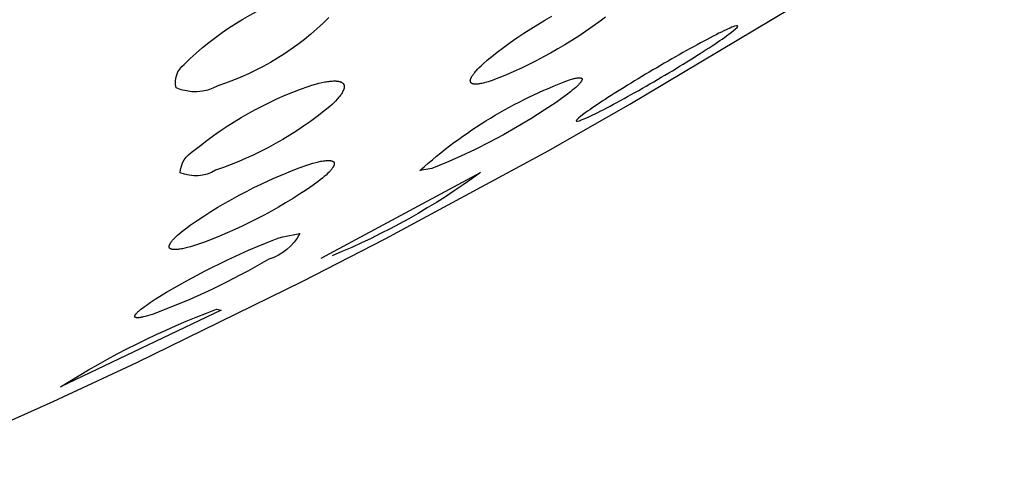
# Model space of a CAD drawing. Units: millimetres. Extents: x 246 to 403, y 350 to 494.
# Drawn here: x 387 to 389, y 436 to 437 of the extents above; entities that cross this region are included whole.
import ezdxf

# ---------------------------------------------------------------- set-up
doc = ezdxf.new("R2010")
doc.units = ezdxf.units.MM
doc.header["$MEASUREMENT"] = 0
doc.layers.add('图层 02', color=7, linetype='Continuous', true_color=0x000000)

msp = doc.modelspace()

# ---------------------------------------------------------------- linework, layer by layer
at = {"layer": '图层 02'}
for points in [[(386.7433, 435.5456), (387.1107, 435.7091), (387.2933, 435.7944), (387.6561, 435.9724), (387.8362, 436.0652), (388.1939, 436.2588), (388.3714, 436.3597), (388.7235, 436.5705), (388.8981, 436.6805), (389.2438, 436.9108), (389.4171, 437.033), (389.7532, 437.2848), (389.9225, 437.4201), (390.2492, 437.7001), (390.4138, 437.8526), (390.7275, 438.1697), (390.8818, 438.342), (391.1771, 438.7149), (391.3223, 438.9281), (391.5857, 439.4119, 0.054589), (391.7688, 439.9683)], [(387.7136, 436.5497, -0.116493), (387.4706, 436.3999, -0.233706), (387.3795, 436.3959, -0.300543), (387.3972, 436.447, -0.116463), (387.6398, 436.5983)], [(388.3182, 436.5506, -0.070549), (388.0681, 436.4109), (388.0617, 436.409), (388.0558, 436.4073), (388.0531, 436.4066), (388.0505, 436.406), (388.048, 436.4054), (388.0456, 436.405), (388.0433, 436.4046), (388.0412, 436.4043), (388.0391, 436.4041), (388.0372, 436.4039), (388.0363, 436.4039), (388.0354, 436.4038), (388.0346, 436.4038), (388.0338, 436.4038), (388.033, 436.4038), (388.0322, 436.4039), (388.0315, 436.4039), (388.0308, 436.404), (388.0301, 436.4041), (388.0295, 436.4042), (388.0292, 436.4043), (388.0289, 436.4044), (388.0286, 436.4044), (388.0283, 436.4045), (388.028, 436.4046), (388.0277, 436.4047), (388.0274, 436.4048), (388.0272, 436.4049), (388.0269, 436.405), (388.0267, 436.4051), (388.0264, 436.4052), (388.0262, 436.4053), (388.026, 436.4054), (388.0258, 436.4055), (388.0256, 436.4056), (388.0254, 436.4058), (388.0252, 436.4059), (388.025, 436.406), (388.0248, 436.4062), (388.0246, 436.4063), (388.0245, 436.4064), (388.0244, 436.4065), (388.0244, 436.4066), (388.0243, 436.4066), (388.0242, 436.4067), (388.0241, 436.4068), (388.0241, 436.4069), (388.024, 436.4069), (388.0239, 436.407), (388.0238, 436.4071), (388.0238, 436.4072), (388.0237, 436.4073), (388.0236, 436.4074), (388.0236, 436.4075), (388.0235, 436.4075), (388.0235, 436.4076), (388.0234, 436.4077), (388.0234, 436.4078), (388.0233, 436.4079), (388.0233, 436.408), (388.0232, 436.4081), (388.0232, 436.4082), (388.0231, 436.4083), (388.0231, 436.4084), (388.023, 436.4085), (388.023, 436.4086), (388.0229, 436.4087), (388.0229, 436.4088), (388.0229, 436.4089), (388.0228, 436.409), (388.0228, 436.4091), (388.0228, 436.4092), (388.0228, 436.4093), (388.0227, 436.4094), (388.0227, 436.4096), (388.0226, 436.4099), (388.0226, 436.4101), (388.0226, 436.4103), (388.0226, 436.4105), (388.0225, 436.4108), (388.0225, 436.411), (388.0225, 436.4113), (388.0225, 436.4115), (388.0226, 436.4118), (388.0226, 436.412), (388.0226, 436.4123), (388.0227, 436.4125), (388.0227, 436.4128), (388.0227, 436.4131), (388.0228, 436.4134), (388.0229, 436.4136), (388.0229, 436.4139), (388.023, 436.4142), (388.0231, 436.4145), (388.0232, 436.4148), (388.0234, 436.4154), (388.0236, 436.416), (388.0239, 436.4166), (388.0241, 436.4172), (388.0244, 436.4179), (388.0248, 436.4185), (388.0251, 436.4192), (388.0255, 436.4198), (388.0259, 436.4205), (388.0267, 436.4219), (388.0277, 436.4234), (388.0287, 436.4248), (388.0299, 436.4264), (388.0311, 436.428), (388.0324, 436.4296), (388.0338, 436.4312), (388.0353, 436.4329), (388.0385, 436.4364), (388.0421, 436.4401), (388.046, 436.4439), (388.0501, 436.4478), (388.0594, 436.456), (388.0697, 436.4646), (388.081, 436.4736), (388.0954, 436.4844), (388.1099, 436.4949), (388.1246, 436.5052), (388.1395, 436.5152), (388.1546, 436.525), (388.1699, 436.5345), (388.1854, 436.5437), (388.201, 436.5527)], [(387.6682, 436.399), (387.6763, 436.4016), (387.684, 436.4038), (387.6912, 436.4057), (387.698, 436.4073), (387.7044, 436.4086), (387.7074, 436.4091), (387.7103, 436.4096), (387.7131, 436.41), (387.7158, 436.4103), (387.7183, 436.4105), (387.7208, 436.4107), (387.7232, 436.4108), (387.7254, 436.4109), (387.7276, 436.4108), (387.7286, 436.4108), (387.7296, 436.4107), (387.7305, 436.4106), (387.7315, 436.4106), (387.7324, 436.4104), (387.7333, 436.4103), (387.7342, 436.4102), (387.735, 436.41), (387.7358, 436.4098), (387.7366, 436.4096), (387.7373, 436.4094), (387.738, 436.4092), (387.7387, 436.409), (387.7394, 436.4087), (387.7397, 436.4086), (387.74, 436.4085), (387.7403, 436.4083), (387.7406, 436.4082), (387.7409, 436.408), (387.7412, 436.4079), (387.7415, 436.4077), (387.7418, 436.4075), (387.742, 436.4074), (387.7423, 436.4072), (387.7425, 436.407), (387.7428, 436.4069), (387.743, 436.4067), (387.7433, 436.4065), (387.7435, 436.4063), (387.7437, 436.4061), (387.7439, 436.4059), (387.7441, 436.4057), (387.7443, 436.4055), (387.7445, 436.4053), (387.7447, 436.4051), (387.7449, 436.4049), (387.745, 436.4047), (387.7452, 436.4045), (387.7453, 436.4042), (387.7455, 436.404), (387.7456, 436.4038), (387.7457, 436.4036), (387.7459, 436.4033), (387.746, 436.4031), (387.7461, 436.4029), (387.7462, 436.4026), (387.7463, 436.4024), (387.7464, 436.4021), (387.7465, 436.4019), (387.7465, 436.4016), (387.7466, 436.4014), (387.7467, 436.4011), (387.7467, 436.4008), (387.7468, 436.4006), (387.7468, 436.4003), (387.7469, 436.4), (387.7469, 436.3998), (387.7469, 436.3995), (387.747, 436.3992), (387.747, 436.3989), (387.747, 436.3986), (387.747, 436.3983), (387.747, 436.3981), (387.747, 436.3978), (387.747, 436.3975), (387.7469, 436.3972), (387.7469, 436.3969), (387.7469, 436.3965), (387.7468, 436.3962), (387.7468, 436.3959), (387.7467, 436.3953), (387.7465, 436.3946), (387.7464, 436.394), (387.7462, 436.3933), (387.746, 436.3926), (387.7457, 436.392), (387.7455, 436.3913), (387.7452, 436.3905), (387.7449, 436.3898), (387.7445, 436.3891), (387.7442, 436.3884), (387.7438, 436.3876), (387.7434, 436.3868), (387.743, 436.3861), (387.7421, 436.3845), (387.7411, 436.3829), (387.74, 436.3813), (387.7388, 436.3796), (387.7375, 436.3779), (387.7362, 436.3761), (387.7347, 436.3744), (387.7332, 436.3725), (387.7316, 436.3707), (387.7281, 436.3669), (387.7243, 436.3631), (387.7202, 436.3591), (387.7158, 436.355, -0.088853), (387.4657, 436.2153, -0.238561), (387.3885, 436.2099, -0.259988), (387.4184, 436.2584, -0.088815), (387.6682, 436.399)], [(388.2393, 436.4132), (388.2442, 436.4147), (388.2486, 436.4159), (388.2506, 436.4164), (388.2525, 436.4168), (388.2543, 436.4172), (388.2559, 436.4175), (388.2575, 436.4177), (388.2582, 436.4178), (388.2589, 436.4179), (388.2596, 436.4179), (388.2602, 436.4179), (388.2608, 436.418), (388.2614, 436.4179), (388.2619, 436.4179), (388.2622, 436.4179), (388.2625, 436.4179), (388.2627, 436.4179), (388.2629, 436.4178), (388.2632, 436.4178), (388.2634, 436.4178), (388.2636, 436.4177), (388.2638, 436.4177), (388.264, 436.4176), (388.2642, 436.4176), (388.2644, 436.4175), (388.2646, 436.4175), (388.2648, 436.4174), (388.2649, 436.4174), (388.265, 436.4173), (388.265, 436.4173), (388.2651, 436.4172), (388.2652, 436.4172), (388.2653, 436.4172), (388.2653, 436.4171), (388.2654, 436.4171), (388.2655, 436.417), (388.2656, 436.417), (388.2656, 436.417), (388.2657, 436.4169), (388.2658, 436.4169), (388.2658, 436.4168), (388.2659, 436.4168), (388.2659, 436.4167), (388.266, 436.4167), (388.266, 436.4166), (388.2661, 436.4166), (388.2662, 436.4165), (388.2662, 436.4165), (388.2662, 436.4164), (388.2663, 436.4163), (388.2663, 436.4163), (388.2664, 436.4162), (388.2664, 436.4162), (388.2665, 436.4161), (388.2665, 436.416), (388.2665, 436.416), (388.2666, 436.4159), (388.2666, 436.4159), (388.2666, 436.4158), (388.2667, 436.4157), (388.2667, 436.4157), (388.2667, 436.4156), (388.2667, 436.4155), (388.2668, 436.4154), (388.2668, 436.4154), (388.2668, 436.4153), (388.2668, 436.4152), (388.2668, 436.4152), (388.2668, 436.4151), (388.2668, 436.415), (388.2669, 436.4149), (388.2669, 436.4149), (388.2669, 436.4148), (388.2669, 436.4147), (388.2669, 436.4146), (388.2669, 436.4145), (388.2669, 436.4144), (388.2669, 436.4144), (388.2669, 436.4143), (388.2669, 436.4142), (388.2668, 436.4141), (388.2668, 436.414), (388.2668, 436.4139), (388.2668, 436.4137), (388.2668, 436.4136), (388.2667, 436.4134), (388.2667, 436.4132), (388.2666, 436.413), (388.2665, 436.4128), (388.2665, 436.4126), (388.2664, 436.4124), (388.2663, 436.4122), (388.2662, 436.412), (388.2661, 436.4117), (388.266, 436.4115), (388.2659, 436.4113), (388.2656, 436.4108), (388.2654, 436.4104), (388.2651, 436.4099), (388.2647, 436.4094), (388.2644, 436.4088), (388.264, 436.4083), (388.2636, 436.4078), (388.2632, 436.4072), (388.2622, 436.406), (388.2611, 436.4048), (388.26, 436.4036), (388.2587, 436.4023), (388.256, 436.3996), (388.2529, 436.3967), (388.2494, 436.3936), (388.2455, 436.3904), (388.2414, 436.387), (388.2321, 436.3798), (388.2216, 436.3722), (388.21, 436.364), (388.184, 436.3467), (388.1547, 436.3281), (388.125, 436.3102), (388.0949, 436.2931), (388.0643, 436.2767), (388.0333, 436.2611), (388.0019, 436.2462), (387.9702, 436.2322), (387.9382, 436.219), (387.9125, 436.2148, -0.095071), (388.2393, 436.4132)], [(387.665, 436.2266), (387.672, 436.2288), (387.6786, 436.2308), (387.6848, 436.2324), (387.6905, 436.2338), (387.6958, 436.235), (387.6983, 436.2354), (387.7007, 436.2358), (387.703, 436.2362), (387.7051, 436.2364), (387.7072, 436.2366), (387.7091, 436.2368), (387.711, 436.2369), (387.7118, 436.2369), (387.7127, 436.2369), (387.7135, 436.2369), (387.7143, 436.2368), (387.7151, 436.2368), (387.7158, 436.2367), (387.7165, 436.2366), (387.7172, 436.2366), (387.7178, 436.2364), (387.7185, 436.2363), (387.7191, 436.2362), (387.7194, 436.2361), (387.7196, 436.236), (387.7199, 436.2359), (387.7202, 436.2359), (387.7204, 436.2358), (387.7207, 436.2357), (387.7209, 436.2356), (387.7212, 436.2355), (387.7214, 436.2354), (387.7216, 436.2353), (387.7219, 436.2351), (387.7221, 436.235), (387.7223, 436.2349), (387.7225, 436.2348), (387.7227, 436.2347), (387.7229, 436.2345), (387.723, 436.2344), (387.7232, 436.2343), (387.7234, 436.2341), (387.7234, 436.234), (387.7235, 436.234), (387.7236, 436.2339), (387.7237, 436.2338), (387.7237, 436.2337), (387.7238, 436.2337), (387.7239, 436.2336), (387.7239, 436.2335), (387.724, 436.2334), (387.7241, 436.2333), (387.7241, 436.2333), (387.7242, 436.2332), (387.7242, 436.2331), (387.7243, 436.233), (387.7244, 436.2329), (387.7244, 436.2328), (387.7245, 436.2328), (387.7245, 436.2327), (387.7246, 436.2326), (387.7246, 436.2325), (387.7246, 436.2324), (387.7247, 436.2323), (387.7247, 436.2322), (387.7248, 436.2321), (387.7248, 436.232), (387.7248, 436.2319), (387.7249, 436.2318), (387.7249, 436.2317), (387.7249, 436.2316), (387.725, 436.2315), (387.725, 436.2314), (387.725, 436.2313), (387.725, 436.2312), (387.7251, 436.2311), (387.7251, 436.231), (387.7251, 436.2309), (387.7251, 436.2308), (387.7251, 436.2307), (387.7251, 436.2305), (387.7252, 436.2303), (387.7252, 436.2301), (387.7252, 436.2299), (387.7252, 436.2296), (387.7252, 436.2294), (387.7251, 436.2292), (387.7251, 436.2289), (387.7251, 436.2287), (387.725, 436.2285), (387.725, 436.2282), (387.7249, 436.228), (387.7249, 436.2277), (387.7248, 436.2275), (387.7248, 436.2272), (387.7247, 436.227), (387.7246, 436.2267), (387.7245, 436.2265), (387.7244, 436.2262), (387.7243, 436.2259), (387.7241, 436.2254), (387.7238, 436.2248), (387.7236, 436.2243), (387.7233, 436.2237), (387.7229, 436.2231), (387.7226, 436.2225), (387.7222, 436.2219), (387.7218, 436.2212), (387.7214, 436.2206), (387.7209, 436.22), (387.72, 436.2187), (387.7189, 436.2173), (387.7177, 436.2159), (387.7165, 436.2144), (387.7152, 436.213), (387.7137, 436.2115), (387.7106, 436.2083), (387.7071, 436.205), (387.7033, 436.2016), (387.6991, 436.1981), (387.6946, 436.1944), (387.6898, 436.1906), (387.6792, 436.1827, -0.065401), (387.4243, 436.0521), (387.4173, 436.0498), (387.4107, 436.0479), (387.4045, 436.0462), (387.3988, 436.0448), (387.3935, 436.0437), (387.391, 436.0432), (387.3886, 436.0428), (387.3863, 436.0425), (387.3842, 436.0422), (387.3821, 436.042), (387.3802, 436.0418), (387.3784, 436.0417), (387.3775, 436.0417), (387.3766, 436.0417), (387.3758, 436.0417), (387.375, 436.0417), (387.3743, 436.0418), (387.3735, 436.0418), (387.3728, 436.0419), (387.3721, 436.042), (387.3715, 436.0421), (387.3709, 436.0422), (387.3703, 436.0423), (387.37, 436.0424), (387.3697, 436.0425), (387.3694, 436.0425), (387.3692, 436.0426), (387.3689, 436.0427), (387.3686, 436.0428), (387.3684, 436.0429), (387.3682, 436.043), (387.3679, 436.0431), (387.3677, 436.0432), (387.3675, 436.0433), (387.3673, 436.0434), (387.3671, 436.0435), (387.3669, 436.0437), (387.3667, 436.0438), (387.3665, 436.0439), (387.3663, 436.044), (387.3662, 436.0442), (387.366, 436.0443), (387.3659, 436.0444), (387.3658, 436.0445), (387.3658, 436.0445), (387.3657, 436.0446), (387.3656, 436.0447), (387.3655, 436.0447), (387.3655, 436.0448), (387.3654, 436.0449), (387.3653, 436.045), (387.3653, 436.0451), (387.3652, 436.0451), (387.3652, 436.0452), (387.3651, 436.0453), (387.3651, 436.0454), (387.365, 436.0455), (387.3649, 436.0455), (387.3649, 436.0456), (387.3648, 436.0457), (387.3648, 436.0458), (387.3648, 436.0459), (387.3647, 436.046), (387.3647, 436.0461), (387.3646, 436.0462), (387.3646, 436.0463), (387.3646, 436.0463), (387.3645, 436.0464), (387.3645, 436.0465), (387.3645, 436.0466), (387.3644, 436.0467), (387.3644, 436.0468), (387.3644, 436.0469), (387.3644, 436.047), (387.3643, 436.0471), (387.3643, 436.0472), (387.3643, 436.0473), (387.3643, 436.0474), (387.3643, 436.0475), (387.3642, 436.0476), (387.3642, 436.0478), (387.3642, 436.048), (387.3642, 436.0483), (387.3642, 436.0485), (387.3642, 436.0487), (387.3642, 436.0489), (387.3642, 436.0491), (387.3643, 436.0494), (387.3643, 436.0496), (387.3643, 436.0498), (387.3644, 436.0501), (387.3644, 436.0503), (387.3645, 436.0506), (387.3646, 436.0508), (387.3646, 436.0511), (387.3647, 436.0513), (387.3648, 436.0516), (387.3649, 436.0518), (387.365, 436.0521), (387.3651, 436.0524), (387.3653, 436.0529), (387.3656, 436.0534), (387.3658, 436.054), (387.3661, 436.0546), (387.3665, 436.0552), (387.3668, 436.0558), (387.3672, 436.0564), (387.3676, 436.057), (387.368, 436.0576), (387.3685, 436.0582), (387.3694, 436.0596), (387.3705, 436.0609), (387.3717, 436.0623), (387.3729, 436.0637), (387.3743, 436.0652), (387.3757, 436.0667), (387.3789, 436.0698), (387.3824, 436.0731), (387.3862, 436.0765), (387.3904, 436.08), (387.3949, 436.0837), (387.3997, 436.0875), (387.4102, 436.0953, -0.065319), (387.665, 436.2266)], [(387.6965, 436.023), (388.045, 436.2104, -0.060838), (387.7203, 436.0283)], [(387.6127, 436.07), (387.6495, 436.0767, -0.207913), (387.582, 436.0211, -0.045263), (387.3276, 435.9), (387.322, 435.8982), (387.3168, 435.8967), (387.312, 435.8954), (387.3077, 435.8944), (387.3057, 435.8939), (387.3039, 435.8936), (387.3021, 435.8932), (387.3004, 435.893), (387.2989, 435.8928), (387.2975, 435.8926), (387.2968, 435.8926), (387.2962, 435.8926), (387.2955, 435.8925), (387.2949, 435.8925), (387.2944, 435.8926), (387.2939, 435.8926), (387.2933, 435.8926), (387.2931, 435.8926), (387.2929, 435.8927), (387.2926, 435.8927), (387.2924, 435.8927), (387.2922, 435.8928), (387.292, 435.8928), (387.2918, 435.8929), (387.2916, 435.8929), (387.2914, 435.893), (387.2912, 435.893), (387.2911, 435.8931), (387.2909, 435.8932), (387.2907, 435.8932), (387.2907, 435.8933), (387.2906, 435.8933), (387.2905, 435.8933), (387.2904, 435.8934), (387.2904, 435.8934), (387.2903, 435.8935), (387.2902, 435.8935), (387.2902, 435.8935), (387.2901, 435.8936), (387.2901, 435.8936), (387.29, 435.8937), (387.2899, 435.8937), (387.2899, 435.8938), (387.2898, 435.8938), (387.2898, 435.8939), (387.2897, 435.8939), (387.2897, 435.894), (387.2896, 435.894), (387.2896, 435.8941), (387.2895, 435.8941), (387.2895, 435.8942), (387.2895, 435.8942), (387.2894, 435.8943), (387.2894, 435.8943), (387.2893, 435.8944), (387.2893, 435.8944), (387.2893, 435.8945), (387.2893, 435.8946), (387.2892, 435.8946), (387.2892, 435.8947), (387.2892, 435.8947), (387.2892, 435.8948), (387.2891, 435.8949), (387.2891, 435.8949), (387.2891, 435.895), (387.2891, 435.8951), (387.2891, 435.8951), (387.2891, 435.8952), (387.289, 435.8953), (387.289, 435.8953), (387.289, 435.8954), (387.289, 435.8955), (387.289, 435.8955), (387.289, 435.8956), (387.289, 435.8957), (387.289, 435.8958), (387.289, 435.8958), (387.289, 435.8959), (387.289, 435.896), (387.289, 435.8961), (387.2891, 435.8962), (387.2891, 435.8962), (387.2891, 435.8963), (387.2891, 435.8964), (387.2891, 435.8965), (387.2891, 435.8966), (387.2892, 435.8967), (387.2892, 435.8969), (387.2893, 435.8971), (387.2894, 435.8973), (387.2894, 435.8974), (387.2895, 435.8976), (387.2896, 435.8978), (387.2897, 435.898), (387.2898, 435.8982), (387.2899, 435.8984), (387.29, 435.8986), (387.2901, 435.8988), (387.2903, 435.899), (387.2905, 435.8995), (387.2909, 435.8999), (387.2912, 435.9003), (387.2915, 435.9008), (387.2919, 435.9013), (387.2923, 435.9018), (387.2932, 435.9028), (387.2942, 435.9038), (387.2953, 435.9049), (387.2965, 435.9061), (387.2978, 435.9073), (387.2992, 435.9085), (387.3023, 435.9111), (387.3057, 435.9138), (387.3095, 435.9167), (387.3137, 435.9197), (387.323, 435.9262), (387.3336, 435.9332), (387.3584, 435.9485), (387.3983, 435.9713), (387.443, 435.9951), (387.4902, 436.0185), (387.5375, 436.0403), (387.5588, 436.0495), (387.5786, 436.0575), (387.5966, 436.0644), (387.6049, 436.0674), (387.6127, 436.07)], [(387.4678, 435.9113), (387.4778, 435.9091), (387.127, 435.7416, -0.051319), (387.4678, 435.9113)]]:
    msp.add_lwpolyline(points, format="xyb", dxfattribs=at)
msp.add_open_spline([(388.6004, 436.5305), (388.6145, 436.5351), (388.6066, 436.5265), (388.5592, 436.4924), (388.522, 436.4684), (388.4801, 436.4429), (388.4383, 436.4174), (388.392, 436.3906), (388.309, 436.3452), (388.2754, 436.3285), (388.2612, 436.3239), (388.2471, 436.3193), (388.255, 436.3277), (388.3026, 436.3615), (388.3399, 436.3854), (388.3817, 436.4109), (388.4235, 436.4364), (388.4698, 436.4633), (388.5526, 436.5089), (388.5862, 436.5259), (388.6004, 436.5305)], degree=3, knots=[0, 0, 0, 0, 0.172794, 0.172794, 0.34231, 0.34231, 0.34231, 0.511644, 0.511644, 0.684151, 0.684151, 0.684151, 0.856659, 0.856659, 1.025993, 1.025993, 1.025993, 1.195509, 1.195509, 1.368303, 1.368303, 1.368303, 1.368303], dxfattribs=at)

doc.saveas('drawing.dxf')
